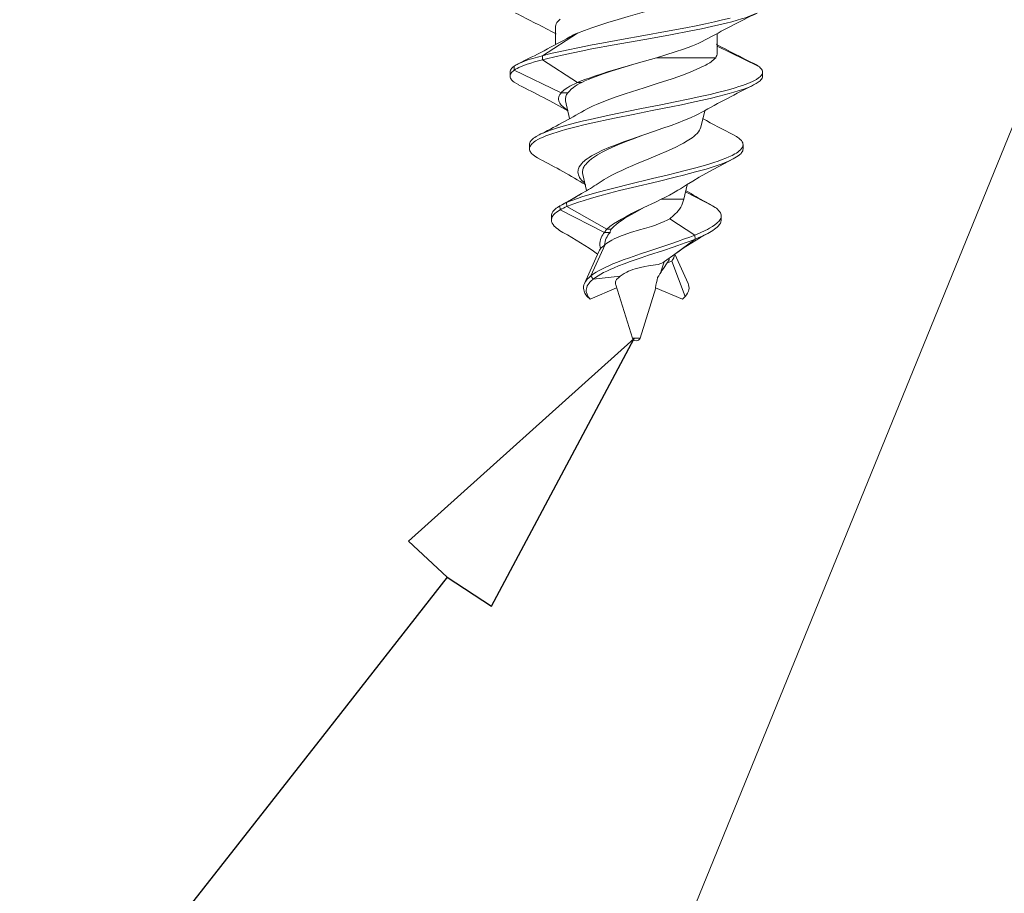
# Model space of a CAD drawing. Units: millimetres. Extents: x 0 to 10710, y 0 to 1485.
# Drawn here: x 7727 to 7752, y 341 to 363 of the extents above; entities that cross this region are included whole.
import ezdxf

# ---------------------------------------------------------------- set-up
doc = ezdxf.new("R2010")
doc.units = ezdxf.units.MM
doc.layers.add('RANNILA', color=1, linetype='Continuous')
for name, color, linetype, lineweight in [('Screws', 7, 'Continuous', 15), ('SPAlayer', 6, 'Continuous', 20), ('views', 4, 'Continuous', 15)]:
    doc.layers.add(name, color=color, linetype=linetype, lineweight=lineweight)

# ---------------------------------------------------------------- blocks, each defined once
blk = doc.blocks.new('Vertical_edge_of_door')
at = {"layer": 'SPAlayer'}
blk.add_lwpolyline([(174.747, 73.636), (159.971, 37.41), (97.971, 189.41), (35.971, 37.41), (-20.567, 176.018)], dxfattribs=at)
blk = doc.blocks.new('SLG_4-6-S-S16-6.5x24')
at = {"layer": 'Screws', "color": 7, "ltscale": 0.056485}
blk.add_line((16.659, 2), (17.15, 3.017), dxfattribs=at)
at = {"layer": 'Screws', "color": 7, "ltscale": 0.005004}
for p, q in [((17.298, 3.122), (17.398, 3.122)), ((17.298, -3.122), (17.398, -3.122))]:
    blk.add_line(p, q, dxfattribs=at)
at = {"layer": 'Screws', "color": 7, "ltscale": 0.005036}
for p, q in [((19.093, 2.641), (19.194, 2.641)), ((19.093, -2.641), (19.194, -2.641))]:
    blk.add_line(p, q, dxfattribs=at)
at = {"layer": 'Screws', "color": 7, "ltscale": 0.023611}
blk.add_line((16.349, 2), (16.821, 2), dxfattribs=at)
at = {"layer": 'Screws', "color": 7, "ltscale": 0.010476}
blk.add_line((16.941, 1.755), (16.941, 1.965), dxfattribs=at)
at = {"layer": 'Screws', "color": 7, "ltscale": 0.005094}
for p, q in [((20.853, 2.099), (20.955, 2.099)), ((20.853, -2.099), (20.955, -2.099))]:
    blk.add_line(p, q, dxfattribs=at)
at = {"layer": 'Screws', "color": 7, "ltscale": 0.062811}
blk.add_line((16.941, 0.499), (16.941, 1.755), dxfattribs=at)
at = {"layer": 'Screws', "color": 7, "ltscale": 0.037623}
blk.add_line((20.254, 1.221), (20.603, 1.888), dxfattribs=at)
at = {"layer": 'Screws', "color": 7, "ltscale": 0.002028}
for p, q in [((20.583, 1.852), (20.603, 1.888)), ((20.583, -1.852), (20.603, -1.888))]:
    blk.add_line(p, q, dxfattribs=at)
at = {"layer": 'Screws', "color": 7, "ltscale": 0.020834}
blk.add_line((18.658, 1.596), (18.252, 1.692), dxfattribs=at)
at = {"layer": 'Screws', "color": 7, "ltscale": 0.018265}
blk.add_line((20.441, 1.177), (20.086, 1.26), dxfattribs=at)
at = {"layer": 'Screws', "color": 7, "ltscale": 0.00699}
for p, q in [((20.231, 1.233), (20.302, 1.354)), ((20.231, -1.233), (20.302, -1.354))]:
    blk.add_line(p, q, dxfattribs=at)
at = {"layer": 'Screws', "color": 7, "ltscale": 0.036975}
blk.add_line((20.922, 0.829), (21.327, 1.448), dxfattribs=at)
at = {"layer": 'Screws', "color": 7, "ltscale": 0.004986}
blk.add_line((21.327, 1.448), (21.426, 1.456), dxfattribs=at)
at = {"layer": 'Screws', "color": 7, "ltscale": 0.031072}
blk.add_line((21.426, 1.456), (21.794, 0.956), dxfattribs=at)
at = {"layer": 'Screws', "color": 7, "ltscale": 0.039626}
blk.add_line((22.521, 1.28), (21.797, 0.957), dxfattribs=at)
at = {"layer": 'Screws', "color": 7, "ltscale": 0.007204}
blk.add_line((20.441, 1.033), (20.441, 1.177), dxfattribs=at)
at = {"layer": 'Screws', "color": 7, "ltscale": 0.004945}
blk.add_line((20.536, 1.147), (20.441, 1.177), dxfattribs=at)
at = {"layer": 'Screws', "color": 7, "ltscale": 0.020731}
blk.add_line((20.441, 0.618), (20.441, 1.033), dxfattribs=at)
at = {"layer": 'Screws', "color": 7, "ltscale": 0.046935}
blk.add_line((21.967, 0.879), (22.845, 1.212), dxfattribs=at)
at = {"layer": 'Screws', "color": 7, "ltscale": 0.036323}
blk.add_line((22.908, 1.144), (22.628, 0.473), dxfattribs=at)
at = {"layer": 'Screws', "color": 7, "ltscale": 0.004609}
for p, q in [((22.845, 1.212), (22.908, 1.144)), ((22.845, -1.212), (22.908, -1.144))]:
    blk.add_line(p, q, dxfattribs=at)
at = {"layer": 'Screws', "color": 7, "ltscale": 0.006105}
blk.add_line((20.843, 0.922), (20.922, 0.829), dxfattribs=at)
at = {"layer": 'Screws', "color": 7, "ltscale": 0.015826}
blk.add_line((21.794, 0.956), (21.982, 0.701), dxfattribs=at)
at = {"layer": 'Screws', "color": 7, "ltscale": 0.00634}
blk.add_line((22.015, 0.762), (21.967, 0.879), dxfattribs=at)
at = {"layer": 'Screws', "color": 7, "ltscale": 0.002153}
blk.add_line((21.98, 0.787), (22.015, 0.762), dxfattribs=at)
at = {"layer": 'Screws', "color": 7, "ltscale": 0.025955}
blk.add_line((16.941, 0.499), (17.086, 0), dxfattribs=at)
at = {"layer": 'Screws', "color": 7, "ltscale": 0.011786}
blk.add_line((22.213, 0.618), (21.989, 0.689), dxfattribs=at)
at = {"layer": 'Screws', "color": 7, "ltscale": 0.064922}
blk.add_line((23.871, 0.095), (22.633, 0.486), dxfattribs=at)
at = {"layer": 'Screws', "color": 7, "ltscale": 0.00058403}
blk.add_line((23.871, 0.084), (23.871, 0.095), dxfattribs=at)
at = {"layer": 'Screws', "color": 7, "ltscale": 0.008953}
blk.add_line((23.871, -0.095), (23.871, 0.084), dxfattribs=at)
at = {"layer": 'Screws', "color": 7, "ltscale": 0.068828}
blk.add_line((23.871, -0.095), (22.559, -0.509), dxfattribs=at)
at = {"layer": 'Screws', "color": 7, "ltscale": 0.033955}
blk.add_line((22.419, -1.069), (22.345, -0.394), dxfattribs=at)
at = {"layer": 'Screws', "color": 7, "ltscale": 0.035654}
blk.add_line((22.908, -1.144), (22.633, -0.486), dxfattribs=at)
at = {"layer": 'Screws', "color": 7, "ltscale": 0.005366}
blk.add_line((21.179, -0.731), (21.179, -0.624), dxfattribs=at)
at = {"layer": 'Screws', "color": 7, "ltscale": 0.006868}
blk.add_line((21.261, -0.784), (21.261, -0.647), dxfattribs=at)
at = {"layer": 'Screws', "color": 7, "ltscale": 0.056647}
blk.add_line((20.621, -1.717), (21.179, -0.731), dxfattribs=at)
at = {"layer": 'Screws', "color": 7, "ltscale": 0.061679}
blk.add_line((20.703, -1.884), (21.261, -0.784), dxfattribs=at)
at = {"layer": 'Screws', "color": 7, "ltscale": 0.042403}
blk.add_line((21.563, -0.769), (22.334, -1.121), dxfattribs=at)
at = {"layer": 'Screws', "color": 7, "ltscale": 0.043257}
blk.add_line((22.521, -1.28), (21.731, -0.928), dxfattribs=at)
at = {"layer": 'Screws', "color": 7, "ltscale": 0.004958}
blk.add_line((22.334, -1.121), (22.419, -1.069), dxfattribs=at)
at = {"layer": 'Screws', "color": 7, "ltscale": 0.05174}
for p, q in [((16.332, -1.451), (16.891, -2.321)), ((16.991, -2.321), (17.551, -1.451))]:
    blk.add_line(p, q, dxfattribs=at)
at = {"layer": 'Screws', "color": 7, "ltscale": 0.005199}
blk.add_line((17.551, -1.451), (17.551, -1.347), dxfattribs=at)
at = {"layer": 'Screws', "color": 7, "ltscale": 0.020472}
blk.add_line((20.227, -1.227), (19.829, -1.321), dxfattribs=at)
at = {"layer": 'Screws', "color": 7, "ltscale": 0.021384}
blk.add_line((20.302, -1.354), (20.521, -1.721), dxfattribs=at)
at = {"layer": 'Screws', "color": 7, "ltscale": 0.008366}
blk.add_line((17.81, -1.857), (17.81, -1.69), dxfattribs=at)
at = {"layer": 'Screws', "color": 7, "ltscale": 0.022225}
blk.add_line((18.442, -1.647), (18.009, -1.749), dxfattribs=at)
at = {"layer": 'Screws', "color": 7, "ltscale": 0.064405}
blk.add_line((17.25, -3.017), (17.81, -1.857), dxfattribs=at)
at = {"layer": 'Screws', "color": 7, "ltscale": 0.004992}
blk.add_line((20.521, -1.721), (20.621, -1.717), dxfattribs=at)
at = {"layer": 'Screws', "color": 7, "ltscale": 0.004989}
blk.add_line((20.603, -1.888), (20.703, -1.884), dxfattribs=at)
at = {"layer": 'Screws', "color": 7, "ltscale": 0.021358}
blk.add_line((16.186, -2), (16.613, -2), dxfattribs=at)
at = {"layer": 'Screws', "color": 7, "ltscale": 0.005}
for p, q in [((16.891, -2.321), (16.991, -2.321)), ((17.15, -3.017), (17.25, -3.017))]:
    blk.add_line(p, q, dxfattribs=at)
at = {"layer": 'Screws', "color": 7}
for points in [[(15.961, 2.324), (16.008, 2.134), (16.054, 1.938), (16.104, 1.71), (16.152, 1.478), (16.2, 1.229), (16.296, 0.724), (16.393, 0.183), (16.492, -0.366), (16.58, -0.851), (16.625, -1.09), (16.694, -1.442), (16.743, -1.68), (16.793, -1.912), (16.841, -2.12), (16.891, -2.321)], [(15.837, 2.987), (15.868, 2.919), (15.899, 2.845), (15.926, 2.774), (15.952, 2.699), (15.984, 2.599), (16.015, 2.493), (16.052, 2.359), (16.087, 2.221), (16.129, 2.045), (16.17, 1.864), (16.225, 1.61), (16.277, 1.349), (16.374, 0.843), (16.463, 0.353), (16.624, -0.543), (16.726, -1.095), (16.779, -1.366), (16.86, -1.762), (16.924, -2.048), (16.957, -2.187), (16.991, -2.321)], [(17.15, 3.017), (17.169, 3.043), (17.189, 3.065), (17.206, 3.082), (17.223, 3.095), (17.248, 3.11), (17.273, 3.119), (17.298, 3.122)], [(17.298, 3.122), (17.322, 3.12), (17.347, 3.111), (17.371, 3.097), (17.387, 3.084), (17.404, 3.069), (17.423, 3.048), (17.443, 3.024), (17.477, 2.971), (17.503, 2.925), (17.529, 2.874), (17.554, 2.819), (17.578, 2.759), (17.626, 2.63), (17.657, 2.539), (17.686, 2.445), (17.724, 2.315), (17.76, 2.18), (17.804, 2.008), (17.847, 1.831), (17.904, 1.582), (17.959, 1.327), (18.043, 0.921), (18.098, 0.646), (18.209, 0.087), (18.321, -0.471), (18.378, -0.743), (18.466, -1.143), (18.504, -1.306), (18.543, -1.466), (18.583, -1.624), (18.625, -1.777), (18.669, -1.926), (18.715, -2.068), (18.758, -2.19), (18.804, -2.303), (18.827, -2.356), (18.852, -2.405)], [(17.398, 3.122), (17.424, 3.119), (17.449, 3.11), (17.474, 3.095), (17.492, 3.081), (17.51, 3.064), (17.529, 3.041), (17.549, 3.015), (17.582, 2.963), (17.615, 2.902)], [(17.615, 2.902), (17.641, 2.849), (17.666, 2.791), (17.715, 2.663), (17.762, 2.523), (17.796, 2.411), (17.83, 2.294), (17.895, 2.048), (17.948, 1.827), (18, 1.6), (18.05, 1.368), (18.103, 1.116), (18.155, 0.86), (18.248, 0.394), (18.342, -0.077), (18.426, -0.493), (18.469, -0.698), (18.534, -1), (18.594, -1.265), (18.658, -1.523), (18.717, -1.746), (18.748, -1.854), (18.78, -1.959), (18.813, -2.061), (18.847, -2.158), (18.876, -2.234), (18.905, -2.306), (18.932, -2.364), (18.959, -2.418), (19, -2.488), (19.022, -2.521), (19.044, -2.55), (19.064, -2.573), (19.085, -2.593), (19.103, -2.607), (19.121, -2.619), (19.145, -2.631), (19.169, -2.638), (19.194, -2.641)], [(18.852, 2.405), (18.892, 2.477), (18.913, 2.509), (18.934, 2.538), (18.962, 2.571), (18.991, 2.599), (19.021, 2.62), (19.045, 2.631), (19.069, 2.638), (19.093, 2.641)], [(19.093, 2.641), (19.124, 2.637), (19.155, 2.625), (19.186, 2.606), (19.216, 2.58), (19.246, 2.547), (19.276, 2.508), (19.298, 2.475), (19.319, 2.439), (19.357, 2.368), (19.394, 2.29), (19.427, 2.211), (19.459, 2.128), (19.496, 2.027), (19.531, 1.921), (19.572, 1.791), (19.612, 1.656), (19.665, 1.469), (19.716, 1.276), (19.789, 0.989), (19.836, 0.794), (19.931, 0.399), (20.073, -0.197), (20.146, -0.492), (20.204, -0.721), (20.265, -0.945), (20.322, -1.147), (20.383, -1.343), (20.42, -1.456), (20.459, -1.565), (20.49, -1.644), (20.521, -1.721)], [(19.194, 2.641), (19.219, 2.638), (19.244, 2.631), (19.269, 2.618), (19.288, 2.605), (19.306, 2.59), (19.343, 2.552), (19.369, 2.519), (19.394, 2.481), (19.42, 2.439), (19.445, 2.392)], [(19.445, 2.392), (19.475, 2.332), (19.504, 2.267), (19.533, 2.198), (19.561, 2.126), (19.615, 1.973), (19.654, 1.852), (19.693, 1.727), (19.766, 1.467), (19.846, 1.164), (19.897, 0.958), (19.998, 0.539), (20.15, -0.097), (20.227, -0.414), (20.289, -0.658), (20.353, -0.897), (20.413, -1.11), (20.476, -1.316), (20.514, -1.432), (20.553, -1.544), (20.586, -1.632), (20.621, -1.717)], [(19.445, 2.392), (19.624, 2.054), (19.714, 1.887), (19.806, 1.721), (19.898, 1.558), (19.992, 1.398), (20.086, 1.243), (20.18, 1.093)], [(20.603, 1.888), (20.644, 1.951), (20.665, 1.98), (20.687, 2.006), (20.717, 2.036), (20.747, 2.061), (20.778, 2.08), (20.803, 2.09), (20.828, 2.097), (20.853, 2.099)], [(20.853, 2.099), (20.884, 2.096), (20.914, 2.087), (20.945, 2.072), (20.966, 2.057), (20.988, 2.04), (21.011, 2.019), (21.034, 1.994), (21.076, 1.942), (21.117, 1.881), (21.157, 1.814), (21.186, 1.76), (21.215, 1.703), (21.271, 1.582), (21.327, 1.448)], [(20.955, 2.099), (20.974, 2.098), (20.993, 2.094), (21.011, 2.089), (21.03, 2.081), (21.067, 2.058), (21.104, 2.028), (21.131, 2.001), (21.157, 1.97), (21.184, 1.935), (21.211, 1.896), (21.261, 1.812)], [(15.253, 1.755), (15.304, 1.664), (15.355, 1.559), (15.406, 1.441), (15.445, 1.343), (15.485, 1.236), (15.525, 1.123), (15.566, 1.003), (15.633, 0.795), (15.699, 0.577), (15.775, 0.318), (15.923, -0.197), (16.02, -0.527), (16.066, -0.682), (16.135, -0.902), (16.2, -1.098), (16.265, -1.28), (16.332, -1.451)], [(17.122, 1.718), (17.179, 1.608), (17.235, 1.485), (17.29, 1.352), (17.346, 1.208), (17.403, 1.05), (17.46, 0.885), (17.572, 0.544), (17.683, 0.193), (17.784, -0.121), (17.834, -0.273), (17.909, -0.494), (17.965, -0.651), (18.021, -0.8), (18.096, -0.982), (18.133, -1.066), (18.171, -1.145), (18.208, -1.218), (18.245, -1.285)], [(15.989, -1.883), (16.013, -1.909), (16.044, -1.939), (16.075, -1.963), (16.106, -1.981), (16.133, -1.991), (16.159, -1.998), (16.186, -2)], [(16.502, 1.704), (16.541, 1.629), (16.579, 1.549), (16.612, 1.473), (16.645, 1.392), (16.687, 1.285), (16.728, 1.171), (16.8, 0.958), (16.871, 0.732), (16.941, 0.499)], [(18.296, 1.608), (18.329, 1.548), (18.361, 1.484), (18.425, 1.345), (18.489, 1.195), (18.552, 1.032), (18.615, 0.862), (18.695, 0.634), (18.749, 0.479), (18.855, 0.165)], [(18.658, 1.596), (18.696, 1.584), (18.735, 1.564), (18.774, 1.538), (18.813, 1.505), (18.851, 1.465), (18.89, 1.42), (18.919, 1.382), (18.948, 1.341)], [(18.948, 1.341), (19, 1.26), (19.052, 1.171), (19.096, 1.088), (19.142, 0.997), (19.201, 0.872), (19.259, 0.743), (19.328, 0.583), (19.467, 0.249), (19.559, 0.026), (19.606, -0.084), (19.675, -0.244), (19.727, -0.359), (19.779, -0.469), (19.849, -0.606), (19.918, -0.732), (19.953, -0.79), (19.988, -0.844)], [(21.327, 1.448), (21.375, 1.324), (21.423, 1.196), (21.485, 1.021), (21.525, 0.901), (21.606, 0.659), (21.728, 0.29), (21.79, 0.105), (21.885, -0.169), (21.94, -0.32), (21.997, -0.468), (22.04, -0.576), (22.086, -0.681), (22.125, -0.766), (22.165, -0.848), (22.204, -0.92), (22.244, -0.989), (22.288, -1.058), (22.334, -1.121)], [(21.426, 1.456), (21.474, 1.333), (21.521, 1.205), (21.583, 1.031), (21.623, 0.912), (21.704, 0.671), (21.825, 0.304), (21.886, 0.121), (21.98, -0.151), (22.034, -0.297), (22.089, -0.44), (22.132, -0.545), (22.177, -0.647), (22.215, -0.728), (22.254, -0.807), (22.291, -0.877), (22.331, -0.943), (22.373, -1.009), (22.419, -1.069)], [(22.521, 1.28), (22.56, 1.295), (22.599, 1.303), (22.638, 1.304), (22.677, 1.299), (22.716, 1.288), (22.76, 1.269), (22.803, 1.243), (22.845, 1.212)], [(20.18, 1.093), (20.22, 1.029), (20.26, 0.962), (20.339, 0.82), (20.39, 0.72), (20.442, 0.617), (20.51, 0.477), (20.648, 0.188)], [(20.536, 1.147), (20.587, 1.127), (20.638, 1.099), (20.689, 1.065), (20.727, 1.035), (20.765, 1.001), (20.804, 0.963), (20.843, 0.922)], [(21.264, -0.143), (21.2, 0.084), (21.166, 0.201), (21.111, 0.375), (21.078, 0.472), (21.044, 0.566), (21.018, 0.631), (20.991, 0.693), (20.957, 0.763), (20.922, 0.829)], [(22.046, 0.568), (22.052, 0.539), (22.062, 0.475), (22.088, 0.305), (22.105, 0.208), (22.126, 0.108), (22.143, 0.039), (22.162, -0.03), (22.18, -0.088), (22.2, -0.143), (22.219, -0.191), (22.24, -0.237), (22.272, -0.296), (22.307, -0.349), (22.345, -0.394)], [(17.086, 0), (17.167, -0.276), (17.207, -0.408), (17.267, -0.6), (17.339, -0.816), (17.412, -1.018), (17.482, -1.193), (17.516, -1.272), (17.551, -1.347)], [(17.086, 0), (17.218, -0.459), (17.286, -0.684), (17.337, -0.849), (17.389, -1.009), (17.435, -1.144), (17.482, -1.274), (17.516, -1.364), (17.551, -1.451)], [(19.829, -1.321), (19.79, -1.327), (19.751, -1.327), (19.712, -1.321), (19.673, -1.309), (19.634, -1.291), (19.61, -1.276), (19.586, -1.259), (19.537, -1.218), (19.487, -1.167), (19.438, -1.105), (19.389, -1.036), (19.34, -0.958), (19.276, -0.842), (19.211, -0.712), (19.153, -0.587), (19.096, -0.454), (19.024, -0.277), (18.952, -0.093), (18.855, 0.165)], [(18.855, 0.165), (18.962, -0.143), (19.016, -0.295), (19.1, -0.518), (19.164, -0.678), (19.23, -0.831), (19.298, -0.973), (19.333, -1.04), (19.369, -1.103), (19.405, -1.161), (19.441, -1.214), (19.47, -1.253), (19.499, -1.289), (19.526, -1.318), (19.553, -1.345), (19.596, -1.381), (19.64, -1.408), (19.662, -1.419), (19.685, -1.428), (19.707, -1.435), (19.729, -1.439), (19.765, -1.441), (19.802, -1.437), (19.839, -1.428), (19.875, -1.413), (19.9, -1.4), (19.924, -1.384), (19.973, -1.347), (20.021, -1.3), (20.05, -1.269)], [(21.179, -0.624), (21.12, -0.562), (21.06, -0.491), (21.001, -0.412), (20.957, -0.348), (20.912, -0.28), (20.867, -0.207), (20.822, -0.131), (20.764, -0.028), (20.648, 0.188)], [(20.648, 0.188), (20.746, -0.015), (20.796, -0.114), (20.872, -0.261), (20.931, -0.366), (20.991, -0.467), (21.052, -0.563), (21.115, -0.651), (21.179, -0.731)], [(21.264, -0.143), (21.318, -0.298), (21.347, -0.374), (21.393, -0.485), (21.42, -0.545), (21.449, -0.602), (21.474, -0.646), (21.5, -0.687), (21.53, -0.73), (21.563, -0.769)], [(22.345, -0.394), (22.367, -0.423), (22.388, -0.449), (22.408, -0.469), (22.428, -0.485), (22.456, -0.503), (22.484, -0.513), (22.514, -0.517), (22.536, -0.515), (22.559, -0.509)], [(21.261, -0.784), (21.289, -0.807), (21.318, -0.827), (21.356, -0.85), (21.396, -0.869), (21.435, -0.884), (21.481, -0.895), (21.527, -0.9), (21.574, -0.899), (21.621, -0.893), (21.662, -0.883)], [(21.563, -0.769), (21.589, -0.805), (21.616, -0.838), (21.643, -0.866), (21.671, -0.891), (21.701, -0.912), (21.731, -0.928)], [(22.419, -1.069), (22.466, -1.122), (22.491, -1.146), (22.516, -1.167), (22.55, -1.192), (22.584, -1.211), (22.619, -1.225), (22.652, -1.233), (22.685, -1.237), (22.718, -1.235), (22.742, -1.232), (22.766, -1.226), (22.79, -1.217), (22.814, -1.206), (22.861, -1.179), (22.908, -1.144)], [(22.521, -1.28), (22.56, -1.295), (22.599, -1.303), (22.638, -1.304), (22.677, -1.299), (22.716, -1.288), (22.76, -1.269), (22.803, -1.243), (22.845, -1.212)], [(17.81, -1.69), (17.766, -1.653), (17.723, -1.608), (17.68, -1.555), (17.647, -1.51), (17.615, -1.46), (17.583, -1.405), (17.551, -1.347)], [(17.551, -1.451), (17.584, -1.523), (17.618, -1.59), (17.647, -1.644), (17.676, -1.694), (17.72, -1.759), (17.744, -1.79), (17.768, -1.818), (17.789, -1.839), (17.81, -1.857)], [(17.81, -1.857), (17.831, -1.874), (17.852, -1.889), (17.881, -1.905), (17.91, -1.915), (17.938, -1.921), (17.971, -1.922), (18.004, -1.916), (18.036, -1.905), (18.069, -1.887), (18.091, -1.871), (18.113, -1.853), (18.158, -1.809), (18.201, -1.756), (18.245, -1.693)], [(20.603, -1.888), (20.644, -1.951), (20.665, -1.98), (20.687, -2.006), (20.717, -2.036), (20.747, -2.061), (20.778, -2.08), (20.803, -2.09), (20.828, -2.097), (20.853, -2.099)], [(20.703, -1.884), (20.744, -1.949), (20.766, -1.978), (20.787, -2.004), (20.817, -2.035), (20.848, -2.06), (20.879, -2.08), (20.904, -2.09), (20.93, -2.097), (20.955, -2.099)], [(20.955, -2.099), (20.974, -2.098), (20.993, -2.094), (21.011, -2.089), (21.03, -2.081), (21.067, -2.058), (21.104, -2.028), (21.131, -2.001), (21.157, -1.97), (21.184, -1.935), (21.211, -1.896), (21.261, -1.812)], [(16.891, -2.321), (16.924, -2.442), (16.957, -2.557), (16.989, -2.657), (17.022, -2.75), (17.057, -2.841), (17.094, -2.921)], [(16.991, -2.321), (17.045, -2.516), (17.073, -2.608), (17.102, -2.696), (17.142, -2.804), (17.184, -2.9), (17.205, -2.943), (17.227, -2.982), (17.25, -3.017)], [(18.852, -2.405), (18.892, -2.477), (18.913, -2.509), (18.934, -2.538), (18.962, -2.571), (18.991, -2.599), (19.021, -2.62), (19.045, -2.631), (19.069, -2.638), (19.093, -2.641)], [(19.194, -2.641), (19.219, -2.638), (19.244, -2.631), (19.269, -2.618), (19.288, -2.605), (19.306, -2.59), (19.343, -2.552), (19.369, -2.519), (19.394, -2.481), (19.42, -2.439), (19.445, -2.392)], [(17.398, -3.122), (17.424, -3.119), (17.449, -3.11), (17.474, -3.095), (17.492, -3.081), (17.51, -3.064), (17.529, -3.041), (17.549, -3.015), (17.582, -2.963), (17.615, -2.902)], [(17.15, -3.017), (17.169, -3.043), (17.189, -3.065), (17.206, -3.082), (17.223, -3.095), (17.248, -3.11), (17.273, -3.119), (17.298, -3.122)], [(17.25, -3.017), (17.27, -3.043), (17.289, -3.065), (17.306, -3.082), (17.323, -3.095), (17.348, -3.11), (17.373, -3.119), (17.398, -3.122)]]:
    blk.add_lwpolyline(points, dxfattribs=at)
for centre, radius, start, end in [((51.26, 20.508), 39.519, 206.318, 208.4134), ((17.768, 2.592), 0.75, 145.4861, 154.0128), ((-19.395, 21.066), 40.751, 332.0664, 333.5602), ((46.218, 17.1), 31.932, 206.3977, 209.0213), ((-8.817, 16.577), 31.087, 331.2779, 332.8779), ((16.816, 1.762), 0.238, 58.2476, 88.8694), ((16.296, 1.308), 0.922, 26.3921, 45.5011), ((8.668, 8.221), 13.51, 329.446, 331.8727), ((18.441, 0.29), 3.205, 21.333, 28.341), ((28.637, 5.796), 8.382, 208.3777, 215.2747), ((21.793, 0.685), 0.26, 48.0856, 88.1014), ((21.848, 0.589), 0.238, 56.0986, 79.4787), ((14.715, -10.678), 13.57, 55.6369, 57.4566), ((20.932, 0.111), 1.205, 22.279, 29.3072), ((22.099, 0.262), 0.374, 61.976, 72.2181), ((21.359, -5.193), 5.807, 77.3753, 79.922), ((23.841, 0), 0.1, 360, 72.5), ((23.841, 0), 0.1, 287.5, 0), ((21.318, -0.292), 0.36, 247.344, 260.9148), ((21.629, -0.246), 0.544, 227.4674, 264.25), ((12.108, -6.036), 9.436, 30.5923, 33.3813), ((21.504, -0.321), 0.523, 231.5604, 242.2676), ((28.637, -5.796), 8.382, 144.7253, 151.6223), ((22.764, -0.811), 0.529, 215.7518, 242.5816), ((18.508, -0.497), 2.376, 203.6748, 208.8596), ((-3.675, -13.853), 25.268, 26.941, 29.829), ((35.839, -10.75), 18.4, 148.9038, 152.9866), ((8.668, -8.221), 13.51, 28.1273, 30.554), ((-12.702, -17.632), 33.229, 26.2765, 28.7617), ((47.685, -17.861), 33.584, 151.2125, 153.551), ((17.968, -1.53), 0.224, 225.4682, 280.6652), ((21.982, -1.111), 1.583, 202.6569, 207.903), ((21.949, -1.173), 1.436, 202.2696, 209.7136), ((57.157, -23.525), 46.142, 152.1701, 153.5705), ((17.768, -2.592), 0.75, 205.9872, 214.5139)]:
    blk.add_arc(centre, radius, start, end, dxfattribs=at)

msp = doc.modelspace()

# ---------------------------------------------------------------- linework, layer by layer
at = {"layer": 'RANNILA'}
msp.add_lwpolyline([(7737.822, 349.029), (7738.917, 348.315), (7742.449, 354.932), (7736.868, 349.922), (7737.822, 349.029), (7734.738, 345.094), (7727.686, 336.098)], dxfattribs=at)

# ---------------------------------------------------------------- block references
at = {"layer": 'Screws', "rotation": 270}
msp.add_blockref('SLG_4-6-S-S16-6.5x24', (7742.499, 378.814), dxfattribs=at)
at = {"layer": 'views'}
msp.add_blockref('Vertical_edge_of_door', (7657.969, 180.905), dxfattribs=at)

doc.saveas('drawing.dxf')
